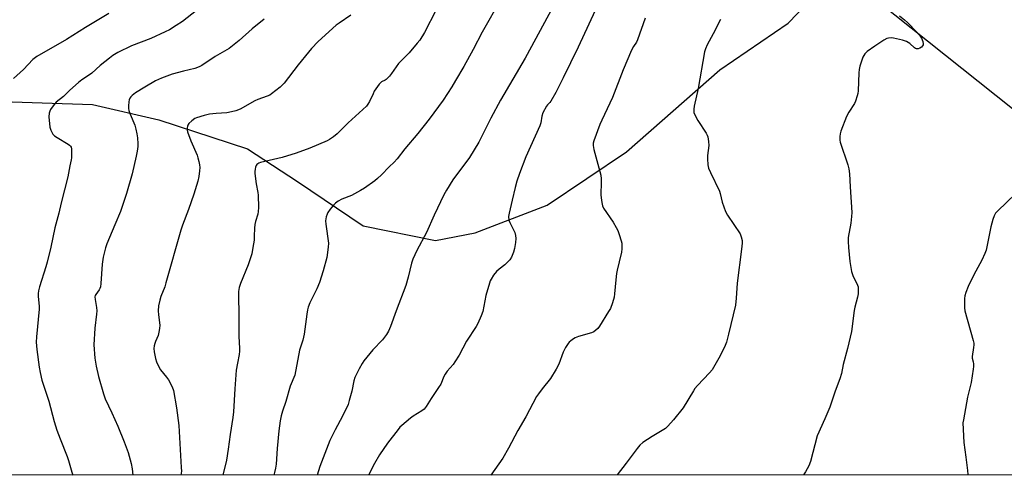
# Model space of a CAD drawing. Units: inches. Extents: x 1195770 to 1201772, y 557456 to 561458.
# Drawn here: x 1200381 to 1200804, y 557457 to 557653 of the extents above; entities that cross this region are included whole.
import ezdxf

# ---------------------------------------------------------------- set-up
doc = ezdxf.new("R2010")
doc.units = ezdxf.units.IN
doc.header["$MEASUREMENT"] = 0
for name, color, linetype in [('HYDRO-Single Line Stream', 4, 'Continuous'), ('NTRL-Farm Land', 3, 'Continuous'), ('Undefined', 1, 'Continuous')]:
    doc.layers.add(name, color=color, linetype=linetype)

msp = doc.modelspace()

# ---------------------------------------------------------------- linework, layer by layer
at = {"layer": 'HYDRO-Single Line Stream'}
msp.add_lwpolyline([(1200213.94, 557662.06), (1200272.8, 557637.63), (1200301.63, 557627.16), (1200364.4, 557617.72), (1200412.08, 557616.17), (1200440.67, 557609.59), (1200478.67, 557597.14), (1200500.17, 557583.04), (1200528.44, 557564), (1200559.66, 557557.69), (1200576.62, 557561.02), (1200607.61, 557572.91), (1200641.81, 557595.86), (1200681.84, 557631.11), (1200711.29, 557651.12), (1200723.34, 557663.73), (1200761.05, 557712.36), (1200796.87, 557739.16), (1200821.55, 557757.44)], dxfattribs=at)
at = {"layer": 'NTRL-Farm Land'}
msp.add_lwpolyline([(1201016.86, 557456.98), (1200095.73, 557456.73), (1200096.27, 557457.53), (1200187.27, 557591.66), (1200204.45, 557638.39), (1200249.2, 557714.57), (1200286.52, 557828.08), (1200306.04, 557897.99), (1200351.69, 558032.01), (1200424.65, 557969.07), (1200537.87, 557844.37), (1200613.47, 557762.38), (1200698.77, 557701.31), (1200807.79, 557614.42), (1201016.14, 557457.53)], close=True, dxfattribs=at)
at = {"layer": 'Undefined'}
for points, elevation in [([(1200613.88, 557665.28), (1200598.11, 557636.1), (1200587.61, 557618.01), (1200583.43, 557610.3), (1200578.23, 557599.91), (1200574.18, 557593.32), (1200567.07, 557583.81), (1200564.39, 557579.35), (1200563.25, 557577.31), (1200559.01, 557568.63), (1200555.71, 557561.07), (1200551.53, 557553.31), (1200549.88, 557549.65), (1200549.33, 557547.99), (1200547.86, 557541.92), (1200546.84, 557538.33), (1200542.63, 557527.49), (1200540.27, 557520.77), (1200539.39, 557518.75), (1200538.46, 557517.3), (1200536.75, 557514.99), (1200532.71, 557510.61), (1200528.78, 557505.95), (1200528.01, 557504.78), (1200526.72, 557502.48), (1200524.97, 557498.8), (1200524.52, 557497.39), (1200523.57, 557492.88), (1200522.51, 557488.87), (1200521.97, 557487.18), (1200519.62, 557482.11), (1200516.4, 557476.27), (1200514.18, 557471.67), (1200509.91, 557460.56), (1200508.65, 557456.84)], 518), ([(1200587.83, 557661.7), (1200579.66, 557647.18), (1200575.86, 557639.77), (1200571.77, 557632.53), (1200568.14, 557626.53), (1200566.61, 557623.69), (1200562.95, 557618.04), (1200556.9, 557609.8), (1200551.94, 557603.61), (1200546.44, 557597.15), (1200543.06, 557592.72), (1200541.8, 557591.3), (1200539.66, 557589.29), (1200536.37, 557585.91), (1200534.67, 557584.33), (1200533.55, 557583.4), (1200529.05, 557580.21), (1200527.33, 557579.11), (1200523.4, 557577.07), (1200519.31, 557575.47), (1200517.78, 557574.61), (1200516.58, 557573.72), (1200515.75, 557572.92), (1200514.31, 557571.14), (1200513.33, 557569.74), (1200512.95, 557568.95), (1200512.57, 557567.83), (1200512.36, 557566.97), (1200512.27, 557566.12), (1200512.38, 557564.74), (1200513.51, 557556.53), (1200513.43, 557554.77), (1200512.83, 557550.33), (1200511.33, 557544.64), (1200509.69, 557539.59), (1200508.51, 557536.94), (1200505.51, 557530.88), (1200504.77, 557528.96), (1200504.5, 557527.81), (1200504.22, 557526.03), (1200503.13, 557517.37), (1200502.49, 557514.84), (1200501.16, 557510.58), (1200499.08, 557499.83), (1200498.72, 557498.73), (1200497.53, 557496.12), (1200497.14, 557495.07), (1200495.26, 557488.45), (1200493.82, 557484.28), (1200493.28, 557482.36), (1200492.83, 557480.13), (1200492.23, 557475.86), (1200491.52, 557468.29), (1200491, 557461.45), (1200490.77, 557459.82), (1200490.35, 557457.92), (1200490.08, 557456.84)], 520), ([(1200630.06, 557660.62), (1200621.02, 557640.74), (1200617.71, 557634.01), (1200614.45, 557627.62), (1200611.42, 557621.31), (1200609.26, 557617.63), (1200608.76, 557616.97), (1200607.78, 557616.03), (1200607.27, 557615.36), (1200605.78, 557612.53), (1200605.28, 557611.16), (1200604.84, 557608.3), (1200604.45, 557606.98), (1200598.44, 557593.63), (1200595.79, 557586.55), (1200594.64, 557583.24), (1200593.79, 557580.49), (1200592.61, 557574.99), (1200591.22, 557569.36), (1200591.01, 557567.93), (1200591.16, 557566.48), (1200591.57, 557565.38), (1200593.65, 557561.09), (1200594.03, 557559.78), (1200594.21, 557558.47), (1200594.07, 557556.78), (1200593.64, 557554.27), (1200593.12, 557552.65), (1200592.26, 557550.56), (1200591.54, 557549.39), (1200590.43, 557548.2), (1200589.39, 557547.28), (1200586.91, 557545.31), (1200585.89, 557544.31), (1200584.6, 557542.77), (1200583.54, 557541.1), (1200583.16, 557540.35), (1200582.76, 557539.27), (1200581.21, 557534.02), (1200579.98, 557527.22), (1200579.26, 557525.27), (1200577.85, 557521.98), (1200577.1, 557520.69), (1200572.97, 557514.45), (1200569.74, 557508.45), (1200567.95, 557505.49), (1200567.13, 557504.32), (1200564.68, 557501.51), (1200563.7, 557500.19), (1200563.16, 557499.14), (1200561.83, 557495.98), (1200560.94, 557494.45), (1200557.79, 557489.73), (1200555.6, 557486.27), (1200554.76, 557485.21), (1200553.75, 557484.38), (1200550.01, 557482.16), (1200548.84, 557481.33), (1200545.07, 557478.19), (1200544.25, 557477.38), (1200543.5, 557476.46), (1200539.01, 557470.53), (1200535.45, 557465.47), (1200533.3, 557461.76), (1200530.71, 557456.85)], 516), ([(1200458.86, 557658.15), (1200450.75, 557651.85), (1200448.11, 557650.07), (1200445.13, 557648.26), (1200443.31, 557647.33), (1200437.21, 557644.54), (1200428.86, 557641.4), (1200423.02, 557638.51), (1200420.75, 557637.15), (1200419.34, 557636.09), (1200415.44, 557632.89), (1200411.83, 557629.68), (1200410.42, 557628.66), (1200407.48, 557626.78), (1200406.09, 557625.66), (1200402.3, 557622.26), (1200399.57, 557619.64), (1200396.49, 557617.08), (1200395.16, 557615.62), (1200394.07, 557613.96), (1200393.68, 557613.21), (1200393.4, 557612.43), (1200393.25, 557610.8), (1200393.7, 557606.46), (1200394.11, 557605.15), (1200395, 557603.43), (1200395.73, 557602.64), (1200396.88, 557601.89), (1200401.57, 557599.14), (1200402.25, 557598.66), (1200402.62, 557598.29), (1200402.88, 557597.85), (1200403.04, 557597.04), (1200403.05, 557593.2), (1200402.94, 557592.33), (1200402.34, 557589.84), (1200401.42, 557585.09), (1200398.61, 557573.88), (1200397.66, 557569.38), (1200395.88, 557563.11), (1200394.15, 557554.87), (1200392.63, 557548.34), (1200392.07, 557546.38), (1200389.32, 557537.69), (1200388.86, 557535.97), (1200388.71, 557534.86), (1200388.67, 557533.75), (1200389.07, 557529.33), (1200389.1, 557528.16), (1200388, 557516.29), (1200387.9, 557513.95), (1200388.12, 557510.83), (1200389.18, 557503.25), (1200389.59, 557500.98), (1200390.35, 557497.69), (1200393.29, 557488.62), (1200395.62, 557479.83), (1200396.76, 557476.17), (1200398.17, 557472.36), (1200401.23, 557464.78), (1200401.82, 557463.12), (1200403.2, 557458.05), (1200403.59, 557456.82)], 528), ([(1200559.82, 557656.8), (1200554.87, 557647.12), (1200552.83, 557643.84), (1200551.72, 557642.45), (1200548.22, 557638.42), (1200543.75, 557633.73), (1200540.71, 557629.41), (1200539.82, 557628.26), (1200538.37, 557626.89), (1200537.9, 557626.58), (1200536.44, 557625.82), (1200536, 557625.48), (1200535.43, 557624.87), (1200533.28, 557621.81), (1200532.75, 557620.8), (1200531.23, 557617.43), (1200530.54, 557616.29), (1200529.87, 557615.43), (1200522.09, 557608.2), (1200517.27, 557603.6), (1200515.7, 557602.28), (1200514.02, 557601.08), (1200512.98, 557600.52), (1200505.58, 557597.42), (1200499.68, 557595.29), (1200493.7, 557593.39), (1200484.32, 557591.24), (1200483.54, 557590.95), (1200483.11, 557590.67), (1200482.77, 557590.34), (1200482.52, 557589.96), (1200482.23, 557589.15), (1200482.05, 557588.29), (1200481.95, 557587.4), (1200481.94, 557586.53), (1200482.48, 557581.99), (1200483.18, 557578.33), (1200483.32, 557577.19), (1200483.41, 557571.87), (1200483.36, 557570.1), (1200483.14, 557568.97), (1200482.13, 557565.86), (1200481.84, 557564.49), (1200481.71, 557563.03), (1200481.66, 557559.49), (1200481.54, 557557.79), (1200481.07, 557554.6), (1200480.58, 557551.99), (1200479.06, 557547.23), (1200475.66, 557539.18), (1200475.17, 557537.51), (1200474.85, 557535.81), (1200474.82, 557533.76), (1200475.08, 557525.86), (1200474.95, 557522.16), (1200474.95, 557516.62), (1200475.33, 557511.31), (1200475.35, 557510.15), (1200475.19, 557508.73), (1200474.37, 557504.95), (1200473.91, 557501.88), (1200473.26, 557493.9), (1200472.71, 557484.04), (1200472.45, 557481.52), (1200471.25, 557474.21), (1200470.44, 557467.98), (1200469.65, 557463.28), (1200468.12, 557456.83)], 522), ([(1200419.04, 557655.33), (1200409, 557649.3), (1200400.95, 557644.03), (1200388.2, 557636.85), (1200387.5, 557636.36), (1200386.48, 557635.48), (1200382.45, 557631.21), (1200378.16, 557627.37)], 530), ([(1200485.89, 557652.78), (1200480.75, 557648.64), (1200475.18, 557643.66), (1200472.23, 557641.31), (1200470.82, 557640.29), (1200464.83, 557636.79), (1200459.1, 557632.92), (1200457.92, 557632.27), (1200456.11, 557631.64), (1200451.22, 557630.49), (1200446.32, 557629.17), (1200441.72, 557627.45), (1200439.17, 557626.26), (1200434.51, 557623.62), (1200430.52, 557621.12), (1200429.17, 557620.07), (1200428.62, 557619.48), (1200428.16, 557618.84), (1200427.87, 557618.09), (1200427.71, 557617.27), (1200427.55, 557615.57), (1200427.58, 557614.44), (1200427.76, 557613.62), (1200428.32, 557612), (1200430.23, 557607.33), (1200430.73, 557605.61), (1200431.21, 557603.58), (1200431.43, 557601.83), (1200431.58, 557599.21), (1200431.52, 557598.04), (1200431.26, 557596.02), (1200430.9, 557593.99), (1200429.16, 557586.34), (1200426.74, 557577.85), (1200424.11, 557570.19), (1200421.62, 557564.44), (1200418.22, 557556.19), (1200417.71, 557554.51), (1200416.69, 557550.56), (1200416.19, 557547.48), (1200415.62, 557539.25), (1200415.45, 557537.8), (1200415.22, 557537), (1200414.99, 557536.51), (1200413.5, 557534.51), (1200413.26, 557534.05), (1200413.11, 557533.42), (1200413.16, 557532.37), (1200413.84, 557528.88), (1200413.97, 557527.39), (1200413.86, 557525.96), (1200413.09, 557519.92), (1200412.68, 557512.83), (1200413.07, 557507.12), (1200413.65, 557503.7), (1200414.66, 557499.19), (1200416.81, 557491.72), (1200417.59, 557489.67), (1200420.42, 557483.62), (1200422.98, 557477.92), (1200425.68, 557471.18), (1200427.35, 557466.5), (1200428.66, 557461.81), (1200429.09, 557459.57), (1200429.44, 557456.82)], 526), ([(1200523.15, 557654.49), (1200518.17, 557651.18), (1200516.9, 557650.2), (1200509.16, 557643.24), (1200506.27, 557640.23), (1200504.92, 557638.65), (1200500.47, 557633.14), (1200494.51, 557625.32), (1200492.73, 557623.53), (1200489.08, 557620.67), (1200488.37, 557620.23), (1200487.21, 557619.68), (1200483.18, 557618.25), (1200481.85, 557617.7), (1200475.57, 557614.19), (1200473.79, 557613.41), (1200471.84, 557612.94), (1200469.87, 557612.58), (1200465.26, 557612.31), (1200462.39, 557611.98), (1200460.16, 557611.45), (1200456.82, 557610.47), (1200456.04, 557610.08), (1200454.86, 557609.19), (1200453.55, 557607.98), (1200453.05, 557607.3), (1200452.86, 557606.8), (1200452.74, 557605.99), (1200452.79, 557605.17), (1200453, 557604.34), (1200454.34, 557600.59), (1200457.06, 557594.31), (1200457.41, 557593.22), (1200457.8, 557591.57), (1200458.08, 557590.18), (1200458.18, 557589.06), (1200458.1, 557587.66), (1200457.8, 557585.13), (1200457.36, 557583.17), (1200455.71, 557577.58), (1200453.4, 557570.98), (1200450.77, 557564.29), (1200450.03, 557562.12), (1200443.68, 557539.42), (1200443.12, 557537.76), (1200441.48, 557533.63), (1200440.99, 557531.99), (1200440.46, 557529.62), (1200440.33, 557527.41), (1200440.42, 557525.67), (1200440.97, 557521.28), (1200440.94, 557519.85), (1200440.63, 557518.21), (1200440.26, 557516.86), (1200439.1, 557514.26), (1200438.81, 557513.46), (1200438.58, 557512.36), (1200438.47, 557511.24), (1200438.57, 557509.79), (1200439.13, 557506.89), (1200439.6, 557505.51), (1200440.41, 557503.63), (1200441.28, 557502.12), (1200443.91, 557498.98), (1200444.74, 557497.8), (1200446.33, 557494.79), (1200446.85, 557493.13), (1200448.22, 557485.8), (1200449.18, 557478.19), (1200450.26, 557460.04), (1200450.28, 557458.57), (1200450.13, 557456.83)], 524), ([(1200649.81, 557653.33), (1200646.47, 557643.88), (1200645.99, 557642.97), (1200644.7, 557641.06), (1200643.91, 557639.46), (1200640.24, 557630.98), (1200635.77, 557619.12), (1200631.07, 557609.47), (1200630.24, 557607.57), (1200627.64, 557600.56), (1200627.42, 557599.52), (1200627.36, 557598.49), (1200627.65, 557596.81), (1200629.91, 557588.9), (1200630.64, 557585.81), (1200630.82, 557584.2), (1200630.88, 557582.82), (1200630.72, 557577.25), (1200630.82, 557576.08), (1200631.15, 557574.02), (1200631.46, 557572.58), (1200631.9, 557571.52), (1200635.97, 557565.49), (1200637.32, 557563.21), (1200638, 557561.91), (1200638.6, 557560.32), (1200639.47, 557557.6), (1200639.69, 557556.46), (1200639.79, 557555.27), (1200639.79, 557554.08), (1200639.56, 557552.62), (1200638.66, 557548.53), (1200637.74, 557544.9), (1200637.48, 557543.52), (1200637.13, 557540.77), (1200636.63, 557534.8), (1200636.43, 557533.33), (1200635.7, 557530.89), (1200634.8, 557528.5), (1200634.06, 557527.2), (1200630.08, 557520.88), (1200629.39, 557519.9), (1200628.61, 557519.06), (1200627.69, 557518.45), (1200626.66, 557518), (1200621.04, 557516.34), (1200619.68, 557515.83), (1200618.94, 557515.41), (1200617.79, 557514.58), (1200617.15, 557514.02), (1200616.61, 557513.38), (1200615.57, 557511.71), (1200614.5, 557509.72), (1200612.59, 557504.51), (1200611.53, 557502.42), (1200609.11, 557498.36), (1200605.48, 557493.88), (1200603.89, 557491.82), (1200603.06, 557490.62), (1200598.41, 557481.81), (1200594.96, 557476.06), (1200591.02, 557468.43), (1200588.54, 557464.17), (1200583.45, 557456.86)], 514), ([(1200682.17, 557652.72), (1200678.98, 557646.48), (1200676.43, 557641.75), (1200675.74, 557640.14), (1200675.29, 557638.77), (1200672.61, 557623.03), (1200670.83, 557615.45), (1200670.68, 557614.07), (1200670.76, 557612.74), (1200671.15, 557611.66), (1200672.36, 557609.32), (1200675.98, 557603.81), (1200676.41, 557603.03), (1200676.68, 557602.23), (1200676.99, 557600.28), (1200677.11, 557598.59), (1200676.59, 557594.18), (1200676.55, 557592.73), (1200676.73, 557590.16), (1200677.06, 557588.77), (1200677.88, 557586.89), (1200681.68, 557578.95), (1200682.03, 557577.85), (1200682.89, 557574.2), (1200684.32, 557570.11), (1200685.19, 557568.6), (1200690.56, 557560.51), (1200691.1, 557559.26), (1200691.42, 557557.71), (1200691.42, 557556.56), (1200691.18, 557553.96), (1200689.33, 557539.39), (1200688.95, 557532.95), (1200688.67, 557529.85), (1200685.65, 557517.38), (1200684.69, 557513.91), (1200684.2, 557512.52), (1200681.96, 557508.16), (1200678.63, 557502.08), (1200677.51, 557500.72), (1200672.33, 557495.39), (1200671.17, 557494.09), (1200670.5, 557493.11), (1200666.07, 557485.76), (1200661.95, 557480.52), (1200659.57, 557477.83), (1200658.49, 557476.83), (1200652.81, 557473.39), (1200648.83, 557470.77), (1200647.45, 557469.66), (1200646.32, 557468.28), (1200641.63, 557461.88), (1200637.79, 557456.88)], 512), ([(1200759.1, 557654.3), (1200761.32, 557652.54), (1200762.63, 557651.38), (1200766.61, 557647.23), (1200767.76, 557645.94), (1200768.57, 557644.71), (1200769.2, 557643.23), (1200769.34, 557642.23), (1200769.28, 557641.74), (1200769.12, 557641.31), (1200768.6, 557640.76), (1200767.91, 557640.34), (1200767.17, 557640.07), (1200766.46, 557640.07), (1200766.03, 557640.22), (1200765.61, 557640.5), (1200763.67, 557642.44), (1200762.93, 557642.87), (1200762.13, 557643.2), (1200760.48, 557643.74), (1200756.63, 557644.72), (1200755.58, 557644.84), (1200754.48, 557644.72), (1200753.69, 557644.47), (1200752.43, 557643.77), (1200748.52, 557641.2), (1200745.21, 557638.89), (1200744.19, 557637.94), (1200743.77, 557637.22), (1200743.44, 557636.43), (1200742.09, 557632.61), (1200741.75, 557631.22), (1200741.63, 557629.75), (1200741.33, 557622.09), (1200741.18, 557620.93), (1200740.89, 557619.81), (1200740.19, 557617.61), (1200739.75, 557616.54), (1200737.35, 557612.79), (1200736.41, 557610.94), (1200733.9, 557604.63), (1200733.59, 557603.5), (1200733.47, 557602.32), (1200733.46, 557600.84), (1200733.61, 557599.98), (1200736.91, 557590.19), (1200737.3, 557588.52), (1200737.67, 557586.3), (1200737.92, 557580.78), (1200738.64, 557569.71), (1200738.52, 557568.01), (1200738.16, 557565.2), (1200737.15, 557559.02), (1200737.09, 557557.29), (1200737.19, 557554.69), (1200737.76, 557548.59), (1200738.51, 557544.31), (1200738.74, 557543.48), (1200739.07, 557542.66), (1200741.11, 557538.49), (1200741.33, 557537.74), (1200741.43, 557536.58), (1200741.35, 557534.8), (1200741.16, 557533.33), (1200740, 557529.01), (1200739.72, 557527.63), (1200738.57, 557518.53), (1200736.79, 557511.21), (1200735, 557504.41), (1200734.15, 557500.52), (1200733.45, 557498.25), (1200731.45, 557492.95), (1200729.19, 557486.07), (1200727.07, 557481.02), (1200723.76, 557473.69), (1200720.88, 557462.72), (1200720.22, 557460.77), (1200718.78, 557458.21), (1200717.86, 557456.9)], 510), ([(1200809.23, 557577.83), (1200801.24, 557570.36), (1200800.48, 557569.48), (1200799.85, 557568.25), (1200799.28, 557566.66), (1200798.51, 557563.55), (1200796.42, 557553.52), (1200795.88, 557552.16), (1200794.51, 557549.25), (1200791.07, 557542.89), (1200788.73, 557537.94), (1200787.72, 557535.27), (1200787.32, 557533.91), (1200787.18, 557532.78), (1200787.08, 557530.18), (1200787.09, 557528.75), (1200787.32, 557527.38), (1200790.84, 557514.75), (1200791.1, 557513.61), (1200791.16, 557512.76), (1200791.04, 557511.64), (1200790.41, 557507.85), (1200790.47, 557507.07), (1200790.88, 557505.51), (1200790.99, 557504.65), (1200791.01, 557503.47), (1200790.9, 557502.29), (1200789.97, 557496.7), (1200788.34, 557490.32), (1200786.62, 557480.65), (1200786.46, 557479.24), (1200786.78, 557470.89), (1200787.71, 557464.49), (1200788.43, 557458.86), (1200788.59, 557457.09), (1200788.58, 557456.92)], 508)]:
    msp.add_lwpolyline(points, dxfattribs=dict(at, elevation=elevation))

doc.saveas('drawing.dxf')
